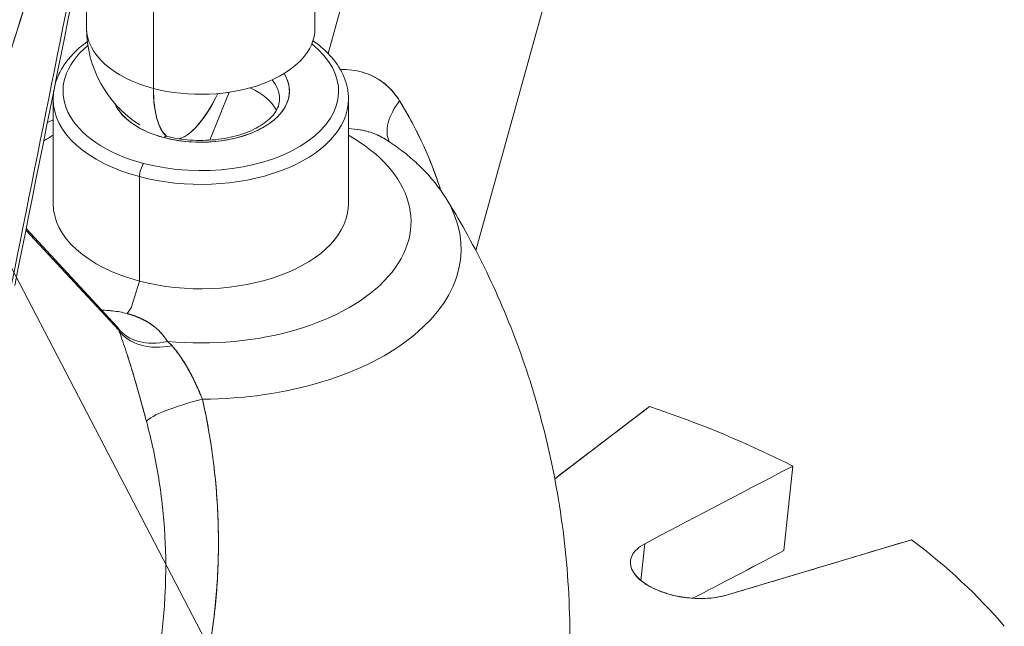
# Model space of a CAD drawing. Units: inches. Extents: x 2.6 to 91.3, y 3.4 to 11.9.
# Drawn here: x 76.4 to 76.5, y 6.8 to 6.8 of the extents above; entities that cross this region are included whole.
import ezdxf

# ---------------------------------------------------------------- set-up
doc = ezdxf.new("R2010")
doc.units = ezdxf.units.IN
doc.header["$MEASUREMENT"] = 0
doc.layers.get('0').update_dxf_attribs({"linetype": 'CONTINUOUS'})
doc.layers.add('DETAIL', color=1, linetype='CONTINUOUS')

# ---------------------------------------------------------------- blocks, each defined once
blk = doc.blocks.new('A$C9f808eb0')
at = {"color": 0, "linetype": 'Continuous', "lineweight": 0, "extrusion": (-1.110223024625157e-16, 0.8164970772681234, 0.5773495672576642)}
for p, q in [((0.05800000012206161, -2.199989302157845), (0.05800000012206158, -1.809010461366507)), ((0.06472232870113956, -2.212747088090168), (0.1328543538572389, -1.966788699611132)), ((0.1328543538802855, -1.966788699527933), (0.06472232870113956, -2.212747088090168)), ((-0.02407280747969591, -2.026601743547476), (-0.02407280747969589, -2.230455092609235)), ((-0.02407280747969578, -2.230455092609235), (-0.0240728074796958, -2.026601743547477)), ((0.2095957949472997, -2.060445175323304), (0.1396893898425893, -2.312809123373954)), ((-0.05799999987793838, -2.199989302157845), (-0.05799999987793839, -2.148378249428735)), ((0.01444962363143485, -2.23241974417535), (0.004506615467896307, -2.25675626802588)), ((0.004506615467896418, -2.25675626802588), (0.01444962363143463, -2.232419744175351)), ((-0.0749999998779385, -2.235915173557642), (-0.0749999998779385, -2.28898748358007)), ((0.07500000012206152, -2.235915173557642), (0.07500000012206152, -2.28898748358007)), ((-0.1298537312764831, -2.257057171777024), (0.0882344976547418, -2.675745982052931)), ((-0.0311286303974523, -2.275310592244785), (-0.03112863039745229, -2.328382902267212)), ((-0.03112863039745241, -2.328382902267213), (-0.03112863039745241, -2.275310592244785)), ((-0.0888956796426066, -2.302440489379991), (-0.04169449725271546, -2.353365316659556)), ((-0.04169449724271469, -2.353365316670346), (-0.0888956796426066, -2.302440489379991)), ((-0.08873788783094551, -2.30165393038791), (-0.04247592760725073, -2.351565441489019)), ((-0.03112863039745229, -2.328382902267213), (-0.03531145352237908, -2.341905141295824)), ((-0.0353114535223792, -2.341905141295824), (-0.03112863039745229, -2.328382902267212)), ((-0.03748042962515564, -2.344873747491363), (-0.03531145360665178, -2.341905141568261)), ((-0.03531145360665156, -2.341905141568261), (-0.03748042960141696, -2.344873747458872)), ((0.1798024815070182, -2.428777306214189), (0.228002440020841, -2.392149165848582)), ((0.29620653625031, -2.465314501518305), (0.3006837168604828, -2.422382721484114)), ((0.2674878043573423, -2.487853561751209), (0.3610707042105682, -2.459799485482245)), ((0.2255038407809639, -2.46183961197968), (0.2235629287099528, -2.480525080974651)), ((0.2255038407737722, -2.461839612048917), (0.2235629287099528, -2.480525080974652)), ((0.218265752854471, -2.470535976627472), (0.2182655940434675, -2.470537505526591))]:
    blk.add_line(p, q, dxfattribs=at)
at = {"color": 0, "linetype": 'Continuous', "lineweight": 0, "extrusion": (1.751209807451986e-16, 0, -1)}
blk.add_arc((-1.220617824909493e-10, -2.199989302157846), 0.0579999999999968, 302.3654249388919, 6.435327461305466e-13, dxfattribs=at)
at = {"color": 0, "linetype": 'Continuous', "lineweight": 0, "extrusion": (6.409867828268293e-17, -5.551115123125783e-17, -1)}
blk.add_arc((-1.220616714686468e-10, -2.199989302157847), 0.05799999999999665, 302.365424938892, 2.959778731270002e-13, dxfattribs=at)
at = {"color": 0, "linetype": 'Continuous', "lineweight": 0, "extrusion": (7.677973695347912e-17, 5.551115123125746e-17, -1)}
blk.add_ellipse((1.220594510225976e-10, -2.199989302157848), major_axis=(-0.05799999999999995, 2.938553906902758e-16), ratio=0.5773495672576607, start_param=-1.142800318309096, end_param=6.150635556423367e-14, dxfattribs=at)
at = {"color": 0, "linetype": 'Continuous', "lineweight": 0}
for centre, major_axis, ratio, start_param, end_param in [((1.220615604463443e-10, -2.199989302157845), (-0.05799999999999998, -7.383789952475219e-16), 0.5773495672576605, -6.750155989720952e-14, 1.142800318308999), ((1.220593400002951e-10, -2.199989302157848), (0.05800000000000001, 3.328468433435486e-15), 0.5773495672576615, -1.998792335280775, -2.375877272697835e-14), ((1.220615633329277e-10, -2.231832688171302), (-0.04500000000000001, 4.473234044051235e-17), 0.5773495672576631, 0.2481939091300653, 3.491785913463227), ((1.220615633329277e-10, -2.231832688171302), (0.04499999999999997, 2.637379667166021e-15), 0.5773495672576628, -1.998792335280778, 0.3501932598733557), ((1.220618978801343e-10, -2.248162629716663), (0.04000000000000006, -9.30242928926763e-18), 0.5773495672576633, 0.2869987377728357, 0.8926209081779777), ((1.220613416583976e-10, -2.235915173557642), (-0.07500000000000001, 7.219490860051928e-17), 0.5773495672576631, -9.706315751145667e-09, 1.142800318309095), ((1.220615633329277e-10, -2.231832688171302), (-0.04499999999999997, 3.798514869109533e-17), 0.5773495672576628, 0.248193909130065, 1.142800318309092), ((1.220620077922123e-10, -2.235915173557641), (0.07499999999999997, 4.391855720882026e-15), 0.5773495672576631, -1.998792335280779, 8.828188402532078e-09), ((0.1209816033348119, -2.241571992010816), (-0.02437075598712398, -0.01749474928703059), 0.5781795903749475, -1.105138282082677, -0.1002463148171782), ((5.322957493035688e-10, -2.298145278622562), (-0.1067930039999939, 1.159378918749783e-17), 0.5773495672576644, -0.792182634218948, -0.7266515325957534), ((-0.01867717818964678, -2.259552424769928), (0.001273496018781076, 0.004835101642173493), 0.3388858111805693, 4.262209722808751e-08, 0.6606895453840532), ((-2.881768294628159e-10, -2.298145278546145), (0.106793004, -1.867577242751548e-17), 0.5773495672576644, -1.730740774210009, 0.7921826342189506), ((-0.02905338836281792, -2.272684230998975), (-0.00127349601878091, -0.004835101642173527), 0.3388858111805602, -2.480903108206272, -0.9101067814114168), ((1.220614574916723e-10, -2.28898748358007), (-0.07499999999999997, 3.071062769930925e-17), 0.5773495672576631, 0, 1.142800318309096), ((1.220619015808822e-10, -2.28898748358007), (0.07499999999999998, 4.397435453872374e-15), 0.5773495672576627, -1.998792335280777, -8.859579736508749e-14), ((1.342844599689602e-10, -2.312017725244247), (0.13227497, -2.442802043032186e-17), 0.5773495672576644, -1.564507222341138, 0.3458375350889666), ((-0.04436672296785294, -2.356205117265218), (-0.001484943711966089, -0.00484847764034057), 0.4694516910146281, -3.951169069773216, -3.698384859188825), ((-0.1083950350760265, -2.438658008717307), (0.06574887830079786, 0.08726068567129125), 0.1318944223278464, -0.1353381686389296, -0.08554695142418783), ((-0.01725826968842327, -2.335448763587926), (-0.02577586249697898, -0.01534942710777284), 0.7392423365749576, 0.09049508094815734, 1.164987578070178), ((-0.01522770199426383, -2.339652305854744), (-0.02800484881944808, -0.01075771549167571), 0.699112015168466, 0.158495589553534, 1.329490668758428), ((0.001002017244371096, -2.393414393125628), (-0.02906507873507635, -0.007431096697245589), 0.163929468033784, -1.606835461488704, -0.2165556445204058), ((7.9655519789145e-11, -2.619091791935825), (-0.4544164999999964, -2.74565861406175e-14), 0.5773495672576648, -2.293869385610425, -2.096414366670846), ((9.720403798327762e-11, -2.619091791928102), (-0.4544164999999999, -2.674231904622306e-14), 0.5773495672576641, -2.686568467610525, -2.48911344865847)]:
    blk.add_ellipse(centre, major_axis=major_axis, ratio=ratio, start_param=start_param, end_param=end_param, dxfattribs=at)
at = {"color": 0, "linetype": 'Continuous', "lineweight": 0, "extrusion": (6.583269529491461e-17, -5.55111512312614e-17, -1)}
blk.add_ellipse((1.220614494240419e-10, -2.199989302157845), major_axis=(0.05799999999999998, -1.14724178682214e-15), ratio=0.5773495672576613, start_param=-6.306066779870889e-14, end_param=1.998792335280597, dxfattribs=at)
at = {"color": 0, "linetype": 'Continuous', "lineweight": 0, "extrusion": (6.692851739607933e-17, -5.551115123125797e-17, -1)}
blk.add_ellipse((1.220615633329277e-10, -2.231832688171302), major_axis=(-0.07, 8.490931731363597e-17), ratio=0.5773495672576632, start_param=-1.142800318309102, end_param=0.6106701745036505, dxfattribs=at)
at = {"color": 0, "linetype": 'Continuous', "lineweight": 0, "extrusion": (1.224396686273371e-16, -1.520233263665625e-31, -1)}
blk.add_ellipse((1.220615633329277e-10, -2.231832688171302), major_axis=(-0.06999999999999999, 8.490931731363593e-17), ratio=0.5773495672576631, start_param=-1.1428003183091, end_param=0.6106701745036511, dxfattribs=at)
at = {"color": 0, "linetype": 'Continuous', "lineweight": 0, "extrusion": (-7.270926644263384e-17, 2.220446049250314e-16, -1)}
blk.add_ellipse((1.220615633329277e-10, -2.231832688171302), major_axis=(0.07, -7.99705494372668e-17), ratio=0.5773495672576631, start_param=-0.6346332262448762, end_param=1.998792335280694, dxfattribs=at)
at = {"color": 0, "linetype": 'Continuous', "lineweight": 0, "extrusion": (-1.719811521137598e-17, 1.665334536937735e-16, -1)}
blk.add_ellipse((1.220615633329277e-10, -2.231832688171302), major_axis=(0.07, -8.385633002345483e-17), ratio=0.5773495672576632, start_param=-0.634633226244878, end_param=1.998792335280691, dxfattribs=at)
at = {"color": 0, "linetype": 'Continuous', "lineweight": 0, "extrusion": (3.22082470172635e-16, -8.483187610915169e-17, -0.9999999999999998)}
blk.add_ellipse((1.220613384017394e-10, -2.199989302157845), major_axis=(-0.01477255381786008, -0.05608717904921204), ratio=0.3388858111805642, start_param=0.1490940271861108, end_param=0.9101067814108567, dxfattribs=at)
at = {"color": 0, "linetype": 'Continuous', "lineweight": 0, "extrusion": (-1.534099156048686e-17, 1.734446279864332e-32, -1)}
blk.add_ellipse((1.220613427686219e-10, -2.248162629716664), major_axis=(0.04000000000000015, -5.317348459408912e-17), ratio=0.5773495672576627, start_param=-0.8926209081780003, end_param=-0.2869987377728365, dxfattribs=at)
at = {"color": 0, "linetype": 'Continuous', "lineweight": 0, "extrusion": (7.394507561037738e-17, -5.486856846243918e-32, -1)}
blk.add_ellipse((1.22061674725305e-10, -2.235915173557642), major_axis=(0.03999999999999983, -3.740141931156069e-17), ratio=0.5773495672576632, start_param=-0.4372641430786137, end_param=8.466046030886076e-09, dxfattribs=at)
at = {"color": 0, "linetype": 'Continuous', "lineweight": 0, "extrusion": (1.843392437912078e-17, -1.665334536937736e-16, -1)}
blk.add_ellipse((1.220615637030025e-10, -2.235915173557642), major_axis=(0.03999999999999995, -3.740141931156074e-17), ratio=0.577349567257663, start_param=-0.4372641430786119, end_param=8.466057965783591e-09, dxfattribs=at)
at = {"color": 0, "linetype": 'Continuous', "lineweight": 0, "extrusion": (6.837067060225182e-16, -2.374828099319348e-16, -0.9999999999999998)}
blk.add_ellipse((1.220616714686468e-10, -2.199989302157844), major_axis=(-0.01477255381786034, -0.05608717904921301), ratio=0.3388858111805643, start_param=-1.03133684761618, end_param=-0.1841947949453664, dxfattribs=at)
at = {"color": 0, "linetype": 'Continuous', "lineweight": 0, "extrusion": (8.772531650134873e-17, 5.551115123125778e-17, -1)}
blk.add_ellipse((1.220618967699099e-10, -2.235915173557641), major_axis=(-0.07499999999999997, 7.871723707653155e-17), ratio=0.5773495672576632, start_param=-1.142800318309098, end_param=9.706312198431988e-09, dxfattribs=at)
at = {"color": 0, "linetype": 'Continuous', "lineweight": 0, "extrusion": (4.284433364340497e-17, 5.551115123125778e-17, -1)}
blk.add_ellipse((1.22061674725305e-10, -2.235915173557642), major_axis=(0.07499999999999997, -7.931425651428568e-17), ratio=0.577349567257663, start_param=-8.828286546247455e-09, end_param=1.998792335280693, dxfattribs=at)
at = {"color": 0, "linetype": 'Continuous', "lineweight": 0, "extrusion": (-1.272316825986862e-17, -7.746674648822055e-17, -1)}
blk.add_ellipse((0.1209816028795622, -2.241571990593191), major_axis=(-0.02437075598712417, -0.01749474928703022), ratio=0.5781795903749495, start_param=0.100246210780423, end_param=1.105138250700648, dxfattribs=at)
at = {"color": 0, "linetype": 'Continuous', "lineweight": 0, "extrusion": (8.262160326005882e-17, 5.551115123124304e-17, -1)}
blk.add_ellipse((4.409248384661283e-10, -2.298145278738176), major_axis=(0.1067930039999768, -6.389008464976294e-15), ratio=0.5773495672576643, start_param=-2.414941119889526, end_param=-2.349410018169334, dxfattribs=at)
at = {"color": 0, "linetype": 'Continuous', "lineweight": 0, "extrusion": (3.60187149661218e-16, -2.670810802227571e-16, -1)}
blk.add_ellipse((-0.01867717818964678, -2.259552424769928), major_axis=(0.001273496018781051, 0.004835101642173491), ratio=0.3388858111805643, start_param=-0.6606895453840309, end_param=-4.262215391737101e-08, dxfattribs=at)
at = {"color": 0, "linetype": 'Continuous', "lineweight": 0, "extrusion": (-3.675445724094887e-17, -1.149289789955751e-32, -1)}
blk.add_ellipse((-1.968180200563437e-10, -2.298145278430525), major_axis=(0.106793004, 8.760995891491249e-18), ratio=0.5773495672576643, start_param=-0.7921826354206516, end_param=1.730740774114641, dxfattribs=at)
at = {"color": 0, "linetype": 'Continuous', "lineweight": 0, "extrusion": (2.429989388181715e-16, 5.080623931809435e-17, -1)}
blk.add_ellipse((-0.02905338836281792, -2.272684230998975), major_axis=(0.00127349601878122, 0.004835101642173438), ratio=0.3388858111805643, start_param=-2.231485872179265, end_param=-0.6606895453844128, dxfattribs=at)
at = {"color": 0, "linetype": 'Continuous', "lineweight": 0, "extrusion": (1.215002324409594e-16, -5.551115123125788e-17, -1)}
blk.add_ellipse((1.220616795362773e-10, -2.28898748358007), major_axis=(-0.07500000000000002, 4.914461467179094e-17), ratio=0.5773495672576632, start_param=-1.142800318309102, end_param=-1.332267629550188e-14, dxfattribs=at)
at = {"color": 0, "linetype": 'Continuous', "lineweight": 0, "extrusion": (9.564857133682368e-17, -1.110223024625156e-16, -1)}
blk.add_ellipse((1.220616795362773e-10, -2.28898748358007), major_axis=(0.075, -5.188660240302525e-17), ratio=0.5773495672576633, start_param=1.442223768217115e-15, end_param=1.998792335280695, dxfattribs=at)
at = {"color": 0, "linetype": 'Continuous', "lineweight": 0, "extrusion": (8.579781387550325e-17, 5.551115123125785e-17, -1)}
blk.add_ellipse((1.300156524392765e-10, -2.312017725249651), major_axis=(0.13227497, 5.665586592013851e-18), ratio=0.5773495672576642, start_param=-0.3458375364707651, end_param=1.564507220778163, dxfattribs=at)
at = {"color": 0, "linetype": 'Continuous', "lineweight": 0, "extrusion": (1.329013636554703e-16, -1.146826344688342e-16, -1)}
blk.add_ellipse((-0.01725826894613492, -2.335448763808176), major_axis=(-0.02577586249697931, -0.01534942710777261), ratio=0.7392423365749581, start_param=-1.16498754850362, end_param=-0.09049505347693554, dxfattribs=at)
at = {"color": 0, "linetype": 'Continuous', "lineweight": 0, "extrusion": (1.055327795085814e-16, -1.973246335439682e-16, -1)}
blk.add_ellipse((-0.01522770134804109, -2.339652305653909), major_axis=(-0.02800484881944827, -0.01075771549167545), ratio=0.6991120151684667, start_param=-1.329490635089374, end_param=-0.1584955631371656, dxfattribs=at)
at = {"color": 0, "linetype": 'Continuous', "lineweight": 0, "extrusion": (9.65570288432164e-17, -4.336871677611201e-16, -1)}
blk.add_ellipse((0.001002017251264914, -2.393414392079015), major_axis=(-0.02906507873507623, -0.007431096697245798), ratio=0.1639294680337797, start_param=0.216555639102904, end_param=1.606835450654135, dxfattribs=at)
at = {"color": 0, "linetype": 'Continuous', "lineweight": 0, "extrusion": (7.119956083969956e-17, -1.110223024625157e-16, -1)}
blk.add_ellipse((1.709915696236123e-10, -2.619091791973816), major_axis=(0.4544164999999932, -3.300870325798909e-16), ratio=0.5773495672576638, start_param=-1.045178287638673, end_param=-0.847723267686504, dxfattribs=at)
at = {"color": 0, "linetype": 'Continuous', "lineweight": 0, "extrusion": (7.508701915382783e-17, -1.110223024625156e-16, -1)}
blk.add_ellipse((1.564089012174633e-10, -2.61909179198338), major_axis=(0.4544164999999931, 3.27524195894468e-16), ratio=0.5773495672576647, start_param=-0.6524792056386719, end_param=-0.4550241857053334, dxfattribs=at)
at = {"color": 0, "linetype": 'Continuous', "lineweight": 0}
for points in [[(-0.03691420633261681, -2.043188501613467), (-0.0561176452684731, -2.138999503089155), (-0.07532544650347352, -2.23480840955749), (-0.09454746774768309, -2.3306112710944)], [(-0.02407280747969411, -2.230455092609235), (-0.024072807479694, -2.242468143338447), (-0.02150000048223978, -2.250963815772808), (-0.01743203290172359, -2.254710619767082)], [(-0.07500000010100073, -2.235915173137347), (-0.075000000075664, -2.234336702578767), (-0.07486768342336671, -2.232758327525299), (-0.0746055438658081, -2.231194745267538)], [(-0.07792694856963035, -2.247756267540547), (-0.07695834272682746, -2.247312286310624), (-0.07598260274572523, -2.246877817440551), (-0.07499999987793783, -2.246452798182207)], [(-0.01740368224393153, -2.254717323139567), (-0.01741361388006348, -2.254714707289822), (-0.01742354345113275, -2.2547120892529), (-0.01743347095355864, -2.25470946903005)], [(-0.04190321871240255, -2.35245737785387), (-0.04201324652481365, -2.352157337263823), (-0.04219605217087175, -2.351858813688678), (-0.04247592760745501, -2.351565441488799)], [(-0.04247240878448733, -2.351569233000151), (-0.04240478363415068, -2.351642197669503), (-0.04235807969285844, -2.351683323080044), (-0.04235807964871575, -2.351683323117856)], [(-0.04239840653494188, -2.351651524607851), (-0.04239859103660738, -2.351651384567263), (-0.04239877618744015, -2.351651244089796), (-0.0423989618925651, -2.351651103248131)], [(-0.01700821311086177, -2.359015192281994), (-0.01609188680178853, -2.359715907030337), (-0.01529748174225199, -2.360452221272811), (-0.01461709448034899, -2.361234357500731)], [(-0.0170082132454974, -2.359015192863647), (-0.01611687636111248, -2.359696798146661), (-0.0153151852683644, -2.360431870613736), (-0.01461709451577554, -2.36123435805279)], [(0.2280024399538454, -2.392149165477166), (0.2101686802617588, -2.405701191913432), (0.1941021339108091, -2.417910443050935), (0.1798023803836194, -2.428776775888191)], [(0.225503840714972, -2.461839611394718), (0.2468944963780482, -2.45061281790055), (0.2719544548802256, -2.437460521124258), (0.3006837164692422, -2.422382720927179)], [(0.3610707045273813, -2.45979948543444), (0.3253088982075634, -2.470519806006507), (0.2941145982434458, -2.479871164579564), (0.2674878043779834, -2.487853561286505)], [(0.2500540327173344, -2.48953719596503), (0.2641942392484644, -2.482115267589877), (0.2795786429154784, -2.474041154311865), (0.2962065359843858, -2.465314501601617)]]:
    blk.add_open_spline(points, degree=3, dxfattribs=at)
for points, knots in [([(-0.03996728621867544, -2.04913044784407), (-0.04374339740331105, -2.068014650364078), (-0.04751908681149989, -2.086897988431652), (-0.05129429900478469, -2.105780340903513), (-0.06666958588388064, -2.182682398680157), (-0.08203739551878476, -2.259569358774917), (-0.09738823048618807, -2.336418254916711)], [0.00814183650710543, 0.00814183650710543, 0.00814183650710543, 0.00814183650710543, 0.01005006988115646, 0.01005006988115646, 0.01005006988115646, 0.01782172192510991, 0.01782172192510991, 0.01782172192510991, 0.01782172192510991]), ([(-0.1718379913241913, -2.403802663847561), (-0.1681404996492448, -2.396865132523843), (-0.1646505212711316, -2.389902202049848), (-0.1579640766017816, -2.375943536847136), (-0.1547686237410131, -2.368947470010183), (-0.1455143725953963, -2.347924104594419), (-0.1397820139967025, -2.333862429135564), (-0.1288624867744109, -2.305689299705224), (-0.1236798364266105, -2.29157719027314), (-0.1136949695218506, -2.263322673715559), (-0.1088943824736987, -2.249180036432898), (-0.09491227260696813, -2.206723169252967), (-0.08614068116989729, -2.178374970500186), (-0.069465201096819, -2.122371741323517), (-0.06154998039324903, -2.094710210075932), (-0.05384734045103615, -2.06705296218148)], [-3.68628738645072e-18, -3.68628738645072e-18, -3.68628738645072e-18, -3.68628738645072e-18, 0.000660018464761249, 0.000660018464761249, 0.0013200369295225, 0.0013200369295225, 0.00264007385904501, 0.00264007385904501, 0.00396011078856752, 0.00396011078856752, 0.00528014771809002, 0.00528014771809002, 0.00792022157713503, 0.00792022157713503, 0.01049731212029299, 0.01049731212029299, 0.01049731212029299, 0.01049731212029299]), ([(-0.05384735159288249, -2.067052970124188), (-0.07176171609146889, -2.131374622741719), (-0.08870827797430628, -2.188008598372348), (-0.1062317145076945, -2.241081658949933), (-0.1149934327743887, -2.267618189238726), (-0.1249893300097257, -2.295777235853572), (-0.1361459398698213, -2.324468580756013), (-0.1473025497299172, -2.353159925658455), (-0.1596096290756707, -2.380858825312833), (-0.1718379914509215, -2.403802663220272)], [0, 0, 0, 0, 0.5, 0.5, 0.5, 0.75, 0.75, 0.75, 1, 1, 1, 1]), ([(-0.08012589837946818, -2.086676962101257), (-0.09674912517073156, -2.147753587856852), (-0.1121115727979703, -2.200717846263685), (-0.1262132412611844, -2.245569737321757), (-0.1354310303423978, -2.274887919173965), (-0.1442409273265544, -2.30116869935694), (-0.1526429322136532, -2.324412077870681), (-0.1637678770324277, -2.35518821980971), (-0.1743618064217572, -2.381134727868827), (-0.1844247203816418, -2.402251602048032)], [0, 0, 0, 0, 0.5, 0.5, 0.5, 0.75, 0.75, 0.75, 1, 1, 1, 1]), ([(-0.08012553401504566, -2.086676998010319), (-0.08613165536472381, -2.10874706497879), (-0.09225615786572997, -2.130803706523852), (-0.1065262401769127, -2.180828588299146), (-0.114767883242447, -2.20879210970097), (-0.1277634409444075, -2.250609506629261), (-0.1322027522557036, -2.264528505003435), (-0.1413763170678279, -2.292311238561902), (-0.146109272793652, -2.306175216160095), (-0.1560024737221744, -2.333823111996133), (-0.161159087405448, -2.347607709597379), (-0.1694027502625375, -2.368189284454416), (-0.1722365539011311, -2.375033711341822), (-0.178134717462834, -2.388679365722159), (-0.1811982135008874, -2.395480826847471), (-0.1844247201185576, -2.402251602598015)], [-0.009999173, -0.009999173, -0.009999173, -0.009999173, -0.00792022157713503, -0.00792022157713503, -0.00528014771809002, -0.00528014771809002, -0.00396011078856752, -0.00396011078856752, -0.00264007385904501, -0.00264007385904501, -0.0013200369295225, -0.0013200369295225, -0.000660018464761249, -0.000660018464761249, 3.68628738645072e-18, 3.68628738645072e-18, 3.68628738645072e-18, 3.68628738645072e-18]), ([(-0.07424070815393304, -2.229375491808964), (-0.0736795039806807, -2.226973285666985), (-0.07281170501041247, -2.224620316217152), (-0.06934653627077494, -2.217756239420302), (-0.0658950730905015, -2.213519119485408), (-0.06032247512281277, -2.208680561397633), (-0.05900389556553012, -2.207638046662544), (-0.05761784329719501, -2.206636415795633)], [4.41846442748032, 4.41846442748032, 4.41846442748032, 4.41846442748032, 4.567997929357797, 4.567997929357797, 4.871197261805351, 4.871197261805351, 4.958483406603938, 4.958483406603938, 4.958483406603938, 4.958483406603938]), ([(0.05699599658109464, -2.206192959866607), (0.057018071404747, -2.206208495031158), (0.05704012979337145, -2.206224040338472), (0.06073824043453633, -2.208833872742131), (0.06395721266459906, -2.211710745092058), (0.06928071045141412, -2.217959423307007), (0.07138529429890182, -2.221335662860419), (0.07424922031195212, -2.228443610914829), (0.07500000028510988, -2.232176331713747), (0.07500000034512354, -2.235915173175367)], [6.73893496949811, 6.73893496949811, 6.73893496949811, 6.73893496949811, 6.74030542959344, 6.74030542959344, 6.968865491802755, 6.968865491802755, 7.19742555401207, 7.19742555401207, 7.425985616221384, 7.425985616221384, 7.425985616221384, 7.425985616221384]), ([(0.07086270797788417, -2.220852839161902), (0.07187104660829623, -2.2208316304361), (0.07287073376066376, -2.220846853628077), (0.07574495865187057, -2.220996010960575), (0.07760028559347863, -2.22122678863625), (0.08122560723761472, -2.22196457790122), (0.08296712814789152, -2.222465196848622), (0.08631148336937831, -2.223724555742211), (0.08791431271654347, -2.224483300731011), (0.09098065557492895, -2.226265052580091), (0.09244896787580324, -2.22729206697465), (0.09660592150907697, -2.230770376786272), (0.09899002105403319, -2.233558092706431), (0.1010007543203701, -2.236836937178989)], [0.00028532960952306, 0.00028532960952306, 0.00028532960952306, 0.00028532960952306, 0.000387170518016967, 0.000387170518016967, 0.000580755777025452, 0.000580755777025452, 0.000774341036033936, 0.000774341036033936, 0.000967926295042421, 0.000967926295042421, 0.00116151155405091, 0.00116151155405091, 0.00154868207206787, 0.00154868207206787, 0.00154868207206787, 0.00154868207206787]), ([(0.07086364859489878, -2.220854495282728), (0.07186603394081591, -2.220833452911732), (0.0728630120960113, -2.220847930837508), (0.07385524529112618, -2.220897908854419), (0.07766392317713854, -2.221089749007248), (0.0812963269273863, -2.221830102600692), (0.08470294209960315, -2.223118910069682), (0.08810955727181989, -2.224407717538671), (0.0911995883459543, -2.226222802068313), (0.09394579274198388, -2.228544951732758), (0.09669199713801356, -2.230867101397203), (0.09903109088189287, -2.233625063493797), (0.1010007547817018, -2.236836937021236)], [0.0002478762140011902, 0.0002478762140011902, 0.0002478762140011902, 0.0002478762140011902, 0.00033520298047604, 0.00033520298047604, 0.00033520298047604, 0.00067040596095208, 0.00067040596095208, 0.00067040596095208, 0.00100560894142812, 0.00100560894142812, 0.00100560894142812, 0.00134081192190416, 0.00134081192190416, 0.00134081192190416, 0.00134081192190416]), ([(-0.01104140729226601, -2.25604462533444), (-0.01009594982827446, -2.255790794049278), (-0.009130981934729405, -2.255412391644422), (-0.008136217390013484, -2.254856217253913), (-0.002733317202094594, -2.251835447429577), (0.003326110068343805, -2.243688916432463), (0.008719624897781534, -2.233094992247175)], [1.094301576355956, 1.094301576355956, 1.094301576355956, 1.094301576355956, 1.226022589186828, 1.226022589186828, 1.226022589186828, 1.941443629026965, 1.941443629026965, 1.941443629026965, 1.941443629026965]), ([(0.0399999998081507, -2.235915173753157), (0.039999999754992, -2.238223174681736), (0.03922772751563017, -2.240599652974401), (0.03597683603476007, -2.245041931813891), (0.0338671046834905, -2.247028409966291), (0.02857778883730054, -2.250526324243002), (0.02547800533392839, -2.252055931947739), (0.01848497733594788, -2.254554296075119), (0.01458739187611522, -2.255518555498014), (0.006380149954979247, -2.256741199392738), (0.002067782602920159, -2.256991963579342), (-0.006492506632627033, -2.256732695006546), (-0.01073893206293776, -2.256220321754358), (-0.01563026032404515, -2.255163027893578), (-0.01652505543443096, -2.25494874077246), (-0.01740368225148694, -2.254717323150299)], [1.142800331606809, 1.142800331606809, 1.142800331606809, 1.142800331606809, 1.542558793795653, 1.542558793795653, 1.860513494160563, 1.860513494160563, 2.159466825803146, 2.159466825803146, 2.461078238148663, 2.461078238148663, 2.76600791310488, 2.76600791310488, 3.071836809635425, 3.071836809635425, 3.141592642551029, 3.141592642551029, 3.141592642551029, 3.141592642551029]), ([(0.1010007543203701, -2.236836937178989), (0.1054847975451675, -2.244148935544353), (0.1093838821154546, -2.251473750609116), (0.1127687922040193, -2.258791349000818), (0.1161537022925845, -2.26610894739252), (0.1190226227359953, -2.273420205602672), (0.1213952635347389, -2.280725569037051), (0.1215668014544318, -2.281253734466389), (0.1217357322884095, -2.281781874101144), (0.1219020535118915, -2.282309992019844)], [0, 0, 0, 0, 0.1249999990355079, 0.1249999990355079, 0.1249999990355079, 0.2499999980710164, 0.2499999980710164, 0.2499999980710164, 0.2590372867358243, 0.2590372867358243, 0.2590372867358243, 0.2590372867358243]), ([(0.1010007547817018, -2.236836937021236), (0.1087128218513094, -2.249412780132416), (0.1159323505807783, -2.264254453747877), (0.1209232625065786, -2.2792874480702), (0.1212578261649069, -2.280295178451116), (0.1215828984159564, -2.281300519511672), (0.1218974526394997, -2.282303489131895)], [0, 0, 0, 0, 0.25, 0.25, 0.25, 0.2667586436758567, 0.2667586436758567, 0.2667586436758567, 0.2667586436758567]), ([(0.09359828692336057, -2.256199628149976), (0.09312770491554455, -2.25590294080278), (0.09264722627573328, -2.255619013395406), (0.091075672981192, -2.254749064509914), (0.08994608105163059, -2.254210869233052), (0.08758550823957488, -2.253250163678135), (0.08635455787520895, -2.252827659623214), (0.08378143650347734, -2.252097977842943), (0.08245940481542834, -2.25179680533972), (0.07914136036663698, -2.251207975178374), (0.07710768635779418, -2.25098604266258), (0.0750000001112082, -2.250891978665787)], [-0.001055505726082063, -0.001055505726082063, -0.001055505726082063, -0.001055505726082063, -0.000967926295042421, -0.000967926295042421, -0.000774341036033936, -0.000774341036033936, -0.000580755777025452, -0.000580755777025452, -0.000387170518016967, -0.000387170518016967, -0.0001051290707741071, -0.0001051290707741071, -0.0001051290707741071, -0.0001051290707741071]), ([(0.0935983138811226, -2.256199585389497), (0.09194776214333632, -2.255161630891102), (0.09016097437200842, -2.254270412690671), (0.08830477572841187, -2.253546853959044), (0.08592776307592685, -2.252620278419391), (0.08335678669855871, -2.251935426536267), (0.08075019508616386, -2.251495043371181), (0.07889033105233843, -2.251180819690742), (0.07696668268480887, -2.250980690090242), (0.07500000012206141, -2.250892282335735)], [0.0002616241034847721, 0.0002616241034847721, 0.0002616241034847721, 0.0002616241034847721, 0.0004292070415858399, 0.0004292070415858399, 0.0004292070415858399, 0.0006438105623787594, 0.0006438105623787594, 0.0006438105623787594, 0.0007969351899411007, 0.0007969351899411007, 0.0007969351899411007, 0.0007969351899411007]), ([(0.0935983138811227, -2.256199585389497), (0.09607897314092416, -2.257763483260289), (0.09849004898783197, -2.259407614605244), (0.1031578297704054, -2.262863242477128), (0.1054145863823849, -2.264674765621376), (0.1097553653347115, -2.268473233614167), (0.1118394452846837, -2.270460240062317), (0.115811595890909, -2.274617612729364), (0.1176997115498647, -2.276788089767064), (0.1212501192401017, -2.281317687847991), (0.1229124079748076, -2.283676971871869), (0.1244432168407963, -2.286129834395084)], [0.4013277194017619, 0.4013277194017619, 0.4013277194017619, 0.4013277194017619, 0.4804547308334568, 0.4804547308334568, 0.5595817422651517, 0.5595817422651517, 0.6387087536968465, 0.6387087536968465, 0.7178357651285414, 0.7178357651285414, 0.7969627765602362, 0.7969627765602362, 0.7969627765602362, 0.7969627765602362]), ([(0.187500000171817, -2.510383047893905), (0.1875000001385808, -2.492925253029607), (0.1864444710755919, -2.475469482146019), (0.1823409407173309, -2.441271459218093), (0.1792949185317484, -2.424532526677627), (0.1715393890518703, -2.392371091623559), (0.1668329178671804, -2.376950165235781), (0.1562164773219901, -2.347836438169263), (0.1503094149433474, -2.334143391927965), (0.1377891960919143, -2.308686514177209), (0.1311780414504884, -2.296921252939416), (0.1244432159304612, -2.286129833346135)], [5.140384989969637, 5.140384989969637, 5.140384989969637, 5.140384989969637, 5.209552499512048, 5.209552499512048, 5.278720009054459, 5.278720009054459, 5.34788751859687, 5.34788751859687, 5.417055028139282, 5.417055028139282, 5.486222537681694, 5.486222537681694, 5.486222537681694, 5.486222537681694]), ([(-0.05024878408699663, -2.343179393630255), (-0.04849281985069521, -2.343208322809007), (-0.04673149841117175, -2.343317192356401), (-0.04497709755246538, -2.343505801471286), (-0.04237486521769463, -2.343785557796616), (-0.03989831071252648, -2.344236912118626), (-0.03748042963559706, -2.344873747112641)], [0.0004708603835414556, 0.0004708603835414556, 0.0004708603835414556, 0.0004708603835414556, 0.0006073503769823161, 0.0006073503769823161, 0.0006073503769823161, 0.000809800502643088, 0.000809800502643088, 0.000809800502643088, 0.000809800502643088]), ([(-0.05024625172820364, -2.343182125861654), (-0.04978761193698212, -2.343189698919113), (-0.04932923940391788, -2.343202475123563), (-0.04887113678039024, -2.343220549111416), (-0.04755325684279067, -2.343272544766453), (-0.04622976181950223, -2.343369401876315), (-0.0449318819777389, -2.343510711496744), (-0.0423470934346083, -2.343792136229733), (-0.03986368938307883, -2.344246019115285), (-0.03748044126634809, -2.344873744086892)], [0.0004714371887688415, 0.0004714371887688415, 0.0004714371887688415, 0.0004714371887688415, 0.0005066608044463265, 0.0005066608044463265, 0.0005066608044463265, 0.0006079928947836238, 0.0006079928947836238, 0.0006079928947836238, 0.000809800502643088, 0.000809800502643088, 0.000809800502643088, 0.000809800502643088]), ([(-0.03748042962084253, -2.344873747116528), (-0.03504453336552094, -2.345515327048329), (-0.03279272897874087, -2.346311965774296), (-0.0306767703953419, -2.347278536614826), (-0.02856081181194304, -2.348245107455356), (-0.02665551109869281, -2.349330383038572), (-0.02497129350036954, -2.350526764478404), (-0.02160285830372278, -2.352919527358066), (-0.01895130986890848, -2.3556882764863), (-0.01700821328650316, -2.359015192411934)], [0.000809800502643088, 0.000809800502643088, 0.000809800502643088, 0.000809800502643088, 0.001012687509881106, 0.001012687509881106, 0.001012687509881106, 0.001215574517119124, 0.001215574517119124, 0.001215574517119124, 0.00162134853159516, 0.00162134853159516, 0.00162134853159516, 0.00162134853159516]), ([(-0.02764594287522204, -2.399648163382966), (-0.02879350788465973, -2.395423426127763), (-0.02993636031343339, -2.391179055347985), (-0.03112344416795199, -2.386900764628058), (-0.03231052802247048, -2.382622473908133), (-0.03350998978273657, -2.37842086044816), (-0.03472758942810118, -2.374362946269306), (-0.0359451890734659, -2.370305032090452), (-0.03715190950406767, -2.366492021347553), (-0.03833115551359013, -2.362953007522975), (-0.03951040152311259, -2.359413993698398), (-0.0406367705255083, -2.356231918778676), (-0.04169449671831916, -2.353365316300787)], [0, 0, 0, 0, 0.0003359409260485625, 0.0003359409260485625, 0.0003359409260485625, 0.000671881852097125, 0.000671881852097125, 0.000671881852097125, 0.001007822778145687, 0.001007822778145687, 0.001007822778145687, 0.00134376370419425, 0.00134376370419425, 0.00134376370419425, 0.00134376370419425]), ([(-0.02764594321162728, -2.399648163609724), (-0.02882274836814447, -2.395315776824081), (-0.02998302429986611, -2.391010030844976), (-0.03116738728721303, -2.386742360530699), (-0.03146347803404959, -2.385675442952131), (-0.03176099583263293, -2.384610853863958), (-0.0320604239496144, -2.383548742376676), (-0.03235985206659587, -2.382486630889394), (-0.03266213991543699, -2.381423735932625), (-0.03296313823638342, -2.380376055689057), (-0.03356513487827662, -2.378280695201922), (-0.03416416139626822, -2.376238425943257), (-0.03476224848502008, -2.374247518488594), (-0.03536033557377195, -2.372256611033931), (-0.03595746937728195, -2.37031707594104), (-0.03655417787134996, -2.368428904396436), (-0.03715088636541809, -2.366540732851832), (-0.03775029758033378, -2.3646948800858), (-0.03833613097074329, -2.362938075806366), (-0.03950779773886948, -2.35942446728556), (-0.04063504871488999, -2.35623658586148), (-0.04169449717804042, -2.353365316796289)], [0, 0, 0, 0, 0.0003359408963807462, 0.0003359408963807462, 0.0003359408963807462, 0.0004199261204759323, 0.0004199261204759323, 0.0004199261204759323, 0.0005039113445711193, 0.0005039113445711193, 0.0005039113445711193, 0.0006718817927614923, 0.0006718817927614923, 0.0006718817927614923, 0.0008398522409518655, 0.0008398522409518655, 0.0008398522409518655, 0.001007822689142238, 0.001007822689142238, 0.001007822689142238, 0.001343763581883694, 0.001343763581883694, 0.001343763581883694, 0.001343763581883694]), ([(-0.01461709612895069, -2.361234355605587), (-0.01306144594256654, -2.363022647172725), (-0.01157013163011623, -2.36496207473581), (-0.0101332742120679, -2.367066481582278), (-0.009414845756828834, -2.368118684633822), (-0.008707816144701626, -2.369216426948907), (-0.008027200818238718, -2.370332714425628), (-0.007346585491775699, -2.371449001902349), (-0.006688391567943659, -2.372589293557987), (-0.006048277669044484, -2.373754265728127), (-0.005408163770145198, -2.374919237898268), (-0.004786161931631734, -2.376108879687403), (-0.00417755882347471, -2.377324506174763), (-0.003873257269396142, -2.377932319418443), (-0.003571808754047285, -2.378547737687705), (-0.0032769708162751, -2.37916154822678), (-0.002982132878503247, -2.379775358765856), (-0.002692933631047729, -2.380389457638404), (-0.002408489060924507, -2.381003815985242), (-0.001270710780431067, -2.383461249372595), (-0.0002093155783345959, -2.385923381483162), (0.0008318860083084079, -2.388385111555055)], [0, 0, 0, 0, 0.0002142152458809084, 0.0002142152458809084, 0.0002142152458809084, 0.0003213228309855623, 0.0003213228309855623, 0.0003213228309855623, 0.0004284304160902162, 0.0004284304160902162, 0.0004284304160902162, 0.0005355380011948703, 0.0005355380011948703, 0.0005355380011948703, 0.0005890917937471974, 0.0005890917937471974, 0.0005890917937471974, 0.0006426455862995241, 0.0006426455862995241, 0.0006426455862995241, 0.000856860756508832, 0.000856860756508832, 0.000856860756508832, 0.000856860756508832]), ([(-0.01461709451577554, -2.36123435805279), (-0.01314682113994937, -2.362924504790919), (-0.01170682486866981, -2.364786074201809), (-0.01032727465450501, -2.366783824768468), (-0.008947724440340428, -2.368781575335128), (-0.007582848942938043, -2.37099212701757), (-0.006296831468626259, -2.373304789772438), (-0.005010813994314585, -2.375617452527306), (-0.003755869817709929, -2.378107440400138), (-0.002592605502716123, -2.380607517363125), (-0.00142934118772265, -2.383107594326111), (-0.0002936683208453253, -2.385723943435293), (0.0008318857486025955, -2.388385111007306)], [0, 0, 0, 0, 0.000214215189127208, 0.000214215189127208, 0.000214215189127208, 0.000428430378254416, 0.000428430378254416, 0.000428430378254416, 0.000642645567381624, 0.000642645567381624, 0.000642645567381624, 0.000856860756508832, 0.000856860756508832, 0.000856860756508832, 0.000856860756508832]), ([(0.0008318860083084079, -2.388385111555055), (0.003169614982112762, -2.398825508931155), (0.004996373387740168, -2.409288752085136), (0.006986799901887328, -2.425017266804502), (0.007524977503094442, -2.430265686088045), (0.00814374831976472, -2.438146464874435), (0.00831868970171179, -2.440777873436575), (0.008604223370721753, -2.44601723843508), (0.008715068164301787, -2.448627422882966), (0.009112599418060864, -2.461631759353075), (0.008930409976922628, -2.471886955309421), (0.007618509978672087, -2.492109622092264), (0.006488452554860751, -2.502076955618666), (0.004103491790500186, -2.516805157697624), (0.003193365535333232, -2.521677298566309), (0.00165692472976587, -2.528927658261675), (0.001116227475874483, -2.53133479469478), (-2.209814656483392e-05, -2.536129348005714), (-0.0006198848367314689, -2.538516878766869), (-0.003729961053128496, -2.550329538573365), (-0.006619167885066769, -2.559441828527498), (-0.01310457473380598, -2.577005482555514), (-0.01670122101991044, -2.585456627619262), (-0.02451213418233632, -2.601694000362063), (-0.02872689785109293, -2.609480074332549), (-0.03320145753934232, -2.61692541906331)], [-0.00690642916244046, -0.00690642916244046, -0.00690642916244046, -0.00690642916244046, -0.00604312551713527, -0.00604312551713527, -0.00561147369448268, -0.00561147369448268, -0.00539564778315638, -0.00539564778315638, -0.00517982187183009, -0.00517982187183009, -0.0043165182265249, -0.0043165182265249, -0.00345321458121971, -0.00345321458121971, -0.00302156275856712, -0.00302156275856712, -0.00280573684724082, -0.00280573684724082, -0.00258991093591452, -0.00258991093591452, -0.00172660729060934, -0.00172660729060934, -0.000863303645304148, -0.000863303645304148, 1.03909936211011e-15, 1.03909936211011e-15, 1.03909936211011e-15, 1.03909936211011e-15]), ([(0.0008318859185425465, -2.388385111676365), (0.00285278011339662, -2.397410510603076), (0.004626061605637385, -2.407048769649113), (0.006000244503238325, -2.417295453609702), (0.006106881909483827, -2.418090602350151), (0.006211143226192204, -2.418889373922986), (0.006302786393318269, -2.419612363427854), (0.007575389201431635, -2.429652156933329), (0.00844460311160522, -2.440081387345364), (0.008772217139522476, -2.45051267150864), (0.009099831167439511, -2.460943955671916), (0.008962464691204876, -2.471161674071671), (0.008316951127892217, -2.481333864711234), (0.007671437564579667, -2.491506055350797), (0.006571398991727988, -2.501456625379762), (0.004988689327621981, -2.511335445736565), (0.003405979663515752, -2.521214266093368), (0.001371952725136135, -2.530879157786841), (-0.001101248267857394, -2.54034318906525), (-0.003574449260850811, -2.549807220343659), (-0.006458250789701405, -2.558964795251313), (-0.009762468852875673, -2.567954191861411), (-0.01397991155066179, -2.5794280910914), (-0.01882299721487056, -2.590340393524584), (-0.02403256595703961, -2.600464325956642), (-0.02698602508398983, -2.606203883705454), (-0.03005600218683145, -2.611691608876546), (-0.03320145685839336, -2.616925419004096)], [4.511085640737303e-11, 4.511085640737303e-11, 4.511085640737303e-11, 4.511085640737303e-11, 0.1159984515060677, 0.1159984515060677, 0.1159984515060677, 0.125, 0.125, 0.125, 0.25, 0.25, 0.25, 0.375, 0.375, 0.375, 0.5, 0.5, 0.5, 0.625, 0.625, 0.625, 0.75, 0.75, 0.75, 0.9095476833380911, 0.9095476833380911, 0.9095476833380911, 1, 1, 1, 1]), ([(-0.05578402888630794, -2.612438216329267), (-0.05159077005448985, -2.605462958149242), (-0.04765448416563377, -2.598173867338599), (-0.04039109862518396, -2.582984918673909), (-0.03706345445356517, -2.575085146202124), (-0.03110388275528974, -2.558679792683469), (-0.02847147363358359, -2.550174408589509), (-0.02567435447337262, -2.539156772852151), (-0.02513886143336707, -2.536930332111812), (-0.02412375619778783, -2.532460089649348), (-0.02364399479512391, -2.530216181073243), (-0.02228842265868668, -2.523458693332533), (-0.02149628893231769, -2.518919382683702), (-0.01945854536132851, -2.505202288629148), (-0.01855076378139153, -2.495925808212015), (-0.01767404733644817, -2.477118714360173), (-0.01770460151907716, -2.467588246265959), (-0.01837274163458658, -2.455511962692872), (-0.01853797013489111, -2.453088497606294), (-0.01893319378199254, -2.448224825246508), (-0.01916348845152771, -2.445782551222797), (-0.01994949657103628, -2.438469525484775), (-0.02060095653981397, -2.433600975041474), (-0.02294297430979398, -2.419015679245769), (-0.02501889430823856, -2.409319590544154), (-0.02764594321162728, -2.399648163609724)], [-1.03909936211011e-15, -1.03909936211011e-15, -1.03909936211011e-15, -1.03909936211011e-15, 0.000863303645304148, 0.000863303645304148, 0.00172660729060934, 0.00172660729060934, 0.00258991093591452, 0.00258991093591452, 0.00280573684724082, 0.00280573684724082, 0.00302156275856712, 0.00302156275856712, 0.00345321458121971, 0.00345321458121971, 0.0043165182265249, 0.0043165182265249, 0.00517982187183009, 0.00517982187183009, 0.00539564778315638, 0.00539564778315638, 0.00561147369448268, 0.00561147369448268, 0.00604312551713527, 0.00604312551713527, 0.00690642916244046, 0.00690642916244046, 0.00690642916244046, 0.00690642916244046]), ([(0.2363212814236171, -2.48700837687072), (0.2281477897631761, -2.484450679485381), (0.2212370968703402, -2.479923757754023), (0.219019225374928, -2.474915919768003), (0.217910289627222, -2.472412000774993), (0.2180092659577751, -2.469958438693157), (0.2190580633276713, -2.467811201073902), (0.2201068606975675, -2.465663963454649), (0.2221766885640541, -2.463585853193118), (0.2255038409140673, -2.461839611714289)], [0.000970514670095995, 0.000970514670095995, 0.000970514670095995, 0.000970514670095995, 0.001699805892421892, 0.001699805892421892, 0.001699805892421892, 0.002064451503584841, 0.002064451503584841, 0.002064451503584841, 0.00242909711474779, 0.00242909711474779, 0.00242909711474779, 0.00242909711474779]), ([(0.2363212817565333, -2.487008376500134), (0.2341510229720699, -2.486329246386573), (0.2321302733195956, -2.485546570436789), (0.2302401931925657, -2.484653849697704), (0.228350113065536, -2.483761128958619), (0.2266558858863685, -2.482787869766739), (0.225148494546999, -2.481728905061414), (0.2236411032076296, -2.480669940356088), (0.2223714567757868, -2.479561994706313), (0.2213301181965291, -2.478396679860895), (0.2202887796172716, -2.477231365015476), (0.2195077415672394, -2.476046512237796), (0.2189827468890014, -2.474832581464436), (0.2184577522107636, -2.473618650691075), (0.2182036885207328, -2.472410764969225), (0.2182251070437344, -2.471209766055422), (0.2182291272799196, -2.470984339713407), (0.2182426185887021, -2.470760242533359), (0.2182656316783229, -2.470537509227312)], [0.000970514670095995, 0.000970514670095995, 0.000970514670095995, 0.000970514670095995, 0.001152837475677469, 0.001152837475677469, 0.001152837475677469, 0.001335160281258944, 0.001335160281258944, 0.001335160281258944, 0.001517483086840418, 0.001517483086840418, 0.001517483086840418, 0.001699805892421892, 0.001699805892421892, 0.001699805892421892, 0.001882128698003367, 0.001882128698003367, 0.001882128698003367, 0.001916350513407129, 0.001916350513407129, 0.001916350513407129, 0.001916350513407129]), ([(0.2674878043779834, -2.487853561286505), (0.2652472975499002, -2.488525238670399), (0.2628518806348046, -2.489004468760468), (0.2602859008071556, -2.489307980815047), (0.2577199209795062, -2.489611492869626), (0.2550627783347137, -2.4897207701304), (0.2523251504765391, -2.4896443983894), (0.2495875226183649, -2.489568026648399), (0.2468591705346495, -2.489302661483574), (0.2441433134422866, -2.488854985825429), (0.2414274563499238, -2.488407310167284), (0.2388231198450426, -2.487791266470287), (0.2363212817565333, -2.487008376500134)], [0.000128901049853619, 0.000128901049853619, 0.000128901049853619, 0.000128901049853619, 0.000339304454914213, 0.000339304454914213, 0.000339304454914213, 0.000549707859974807, 0.000549707859974807, 0.000549707859974807, 0.000760111265035401, 0.000760111265035401, 0.000760111265035401, 0.000970514670095995, 0.000970514670095995, 0.000970514670095995, 0.000970514670095995]), ([(0.2674878045151377, -2.487853561344579), (0.2636793164091389, -2.48899530086153), (0.2585706545260111, -2.490108199272184), (0.2499930308228703, -2.489533137176889), (0.2414154971927092, -2.488958081120279), (0.236331961748763, -2.487011726070241), (0.2363212821110527, -2.487008376667734)], [0.000128901049853619, 0.000128901049853619, 0.000128901049853619, 0.000128901049853619, 0.000549707859974807, 0.000549707859974807, 0.000549707859974807, 0.0009705102512354226, 0.0009705102512354226, 0.0009705102512354226, 0.0009705102512354226])]:
    blk.add_open_spline(points, degree=3, knots=knots, dxfattribs=at)
blk.add_rational_spline([(-0.03748044126634809, -2.344873744086892), (-0.03747032556469477, -2.344876408466824), (-0.03746021166743053, -2.344879075978661), (-0.0362538445683065, -2.345197682312648), (-0.03507928971035091, -2.345559010775216), (-0.0327984198027358, -2.34636747111082), (-0.03170692732835879, -2.346808960317111), (-0.02857048990002954, -2.348238700437214), (-0.02666255021562937, -2.349331519801297), (-0.02406225901729321, -2.351169450200605), (-0.02323704399315353, -2.351818126504567), (-0.02170742414179495, -2.353151715284753), (-0.02099831818469045, -2.353839492072354), (-0.01902733002665081, -2.355961080072464), (-0.0179207255739351, -2.357452814842792), (-0.01700821325498681, -2.359015192315671)], [0.9999999989493438, 0.9999999989493438, 0.9999999989493435, 0.99999999894931, 0.9999999989473018, 0.9999999989392481, 0.9999999989332691, 0.9999999989097055, 0.9999999988865456, 0.9999999988404398, 0.9999999988230757, 0.9999999987852566, 0.9999999987647377, 0.999999998698464, 0.9999999986480059, 0.9999999985912122], degree=3, knots=[-0.000814928, -0.000814928, -0.000814928, -0.000814928, -0.00081406782287788, -0.00081406782287788, -0.000712309345018136, -0.000712309345018136, -0.000610550867158392, -0.000610550867158392, -0.000407033911438904, -0.000407033911438904, -0.00030527543357916, -0.00030527543357916, -0.000203516955719416, -0.000203516955719416, 7.17741838185404e-17, 7.17741838185404e-17, 7.17741838185404e-17, 7.17741838185404e-17], dxfattribs=at)
blk = doc.blocks.new('WEB00682')
at = {"layer": 'DETAIL', "xscale": 1.375, "yscale": 1.375, "zscale": 1.375}
blk.add_blockref('A$C9f808eb0', (69.80219863193734, 18.7879358382496), dxfattribs=at)

msp = doc.modelspace()

# ---------------------------------------------------------------- block references
at = {"xscale": 0.125, "yscale": 0.125, "zscale": 0.125}
msp.add_blockref('WEB00682', (67.73409643507492, 4.87089632588543), dxfattribs=at)

doc.saveas('drawing.dxf')
